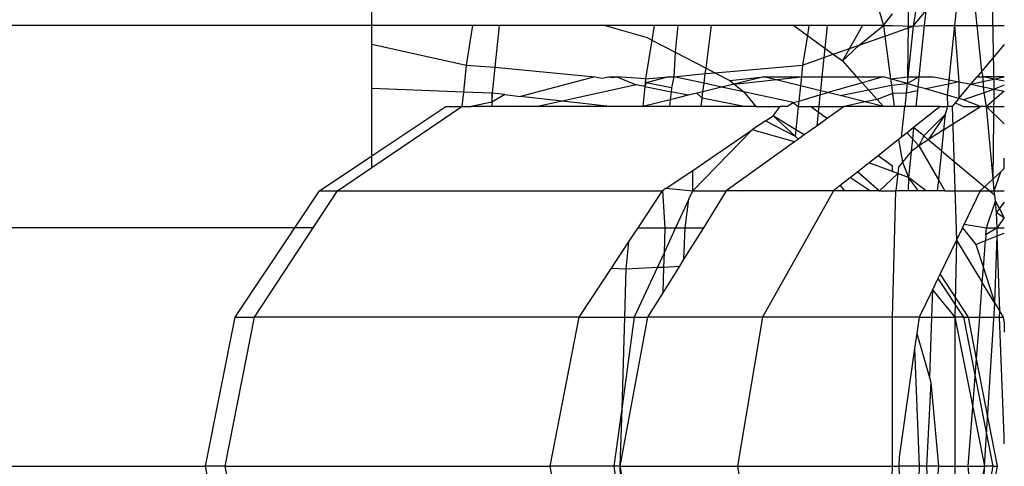
# Model space of a CAD drawing. Units: millimetres. Extents: x 0 to 291, y 0 to 204.
# Drawn here: x 182 to 182, y 49 to 50 of the extents above; entities that cross this region are included whole.
import ezdxf

# ---------------------------------------------------------------- set-up
doc = ezdxf.new("R2010")
doc.units = ezdxf.units.MM
doc.layers.add('COTAS', color=7, linetype='Continuous')
doc.layers.add('ProfileEdges', color=7, linetype='Continuous')

# ---------------------------------------------------------------- blocks, each defined once
blk = doc.blocks.new('A$C42381482')
at = {"color": 7, "linetype": 'Continuous'}
for p, q in [((913.6683, 2800.7236), (913.6683, 2801.5908)), ((917.6604, 2800.3161), (917.6422, 2801.4731)), ((917.1798, 2800.9617), (917.1406, 2800.7191)), ((916.9049, 2800.8827), (916.9514, 2800.7236)), ((917.1406, 2800.7191), (917.2222, 2800.8192)), ((917.2222, 2800.8192), (917.2122, 2800.7236)), ((916.9514, 2800.7236), (917.0081, 2800.7994)), ((913.6683, 2800.7236), (910.3853, 2800.7236)), ((913.6683, 2800.6047), (913.6683, 2800.7236)), ((914.3149, 2800.7236), (913.6683, 2800.7236)), ((914.3149, 2800.7236), (914.2739, 2800.4701)), ((914.4861, 2800.7236), (914.3149, 2800.7236)), ((914.4861, 2800.7236), (914.4584, 2800.4561)), ((915.1657, 2800.7236), (914.4861, 2800.7236)), ((915.48, 2800.7236), (915.1657, 2800.7236)), ((915.48, 2800.7236), (915.465, 2800.6305)), ((915.632, 2800.7236), (915.48, 2800.7236)), ((915.632, 2800.7236), (915.6143, 2800.5531)), ((915.8478, 2800.7236), (915.632, 2800.7236)), ((915.8122, 2800.4505), (915.8478, 2800.7236)), ((916.3751, 2800.7236), (915.8478, 2800.7236)), ((916.3751, 2800.7236), (916.4623, 2800.6603)), ((916.4725, 2800.7236), (916.3751, 2800.7236)), ((916.4725, 2800.7236), (916.4623, 2800.6603)), ((916.5893, 2800.7236), (916.4725, 2800.7236)), ((916.5893, 2800.7236), (916.5743, 2800.5789)), ((916.8154, 2800.7236), (916.5893, 2800.7236)), ((916.8154, 2800.7236), (916.7322, 2800.5757)), ((916.7947, 2800.5976), (916.9514, 2800.7236)), ((916.9514, 2800.7236), (916.8154, 2800.7236)), ((916.9514, 2800.7236), (916.9602, 2800.6558)), ((916.9514, 2800.7236), (917.0081, 2800.7236)), ((916.9602, 2800.6558), (917.1406, 2800.7191)), ((917.0081, 2800.7236), (917.1406, 2800.7191)), ((917.1406, 2800.7191), (917.107, 2800.3955)), ((917.1406, 2800.7191), (917.2122, 2800.7236)), ((917.2122, 2800.7236), (917.1782, 2800.3955)), ((917.2122, 2800.7236), (917.406, 2800.7237)), ((917.406, 2800.7237), (917.435, 2800.3623)), ((917.406, 2800.7237), (917.5515, 2800.7237)), ((917.5515, 2800.7237), (917.726, 2800.7238)), ((915.465, 2800.6305), (915.4249, 2800.3827)), ((916.4623, 2800.6603), (916.4315, 2800.4701)), ((916.4623, 2800.6603), (916.5743, 2800.5789)), ((916.7947, 2800.5976), (916.9602, 2800.6558)), ((916.9602, 2800.6558), (916.9959, 2800.3821)), ((913.6683, 2800.6047), (914.2739, 2800.4701)), ((913.6683, 2800.3192), (913.6683, 2800.6047)), ((916.5743, 2800.5789), (916.568, 2800.518)), ((916.5743, 2800.5789), (916.6287, 2800.5393)), ((916.6287, 2800.5393), (916.7322, 2800.5757)), ((916.6877, 2800.4965), (916.7947, 2800.5976)), ((916.7322, 2800.5757), (916.6877, 2800.4965)), ((916.7322, 2800.5757), (916.7947, 2800.5976)), ((917.726, 2800.6015), (917.5819, 2800.4311)), ((915.6143, 2800.5531), (915.6067, 2800.3955)), ((916.4315, 2800.4701), (916.568, 2800.518)), ((916.568, 2800.518), (916.5552, 2800.3955)), ((916.568, 2800.518), (916.6287, 2800.5393)), ((916.6287, 2800.5393), (916.6877, 2800.4965)), ((914.2739, 2800.4701), (914.2559, 2800.2966)), ((914.2739, 2800.4701), (914.4584, 2800.4561)), ((914.4584, 2800.4561), (914.4411, 2800.2895)), ((914.4584, 2800.4561), (915.0999, 2800.3955)), ((915.8076, 2800.4159), (915.8122, 2800.4505)), ((915.8686, 2800.4212), (916.4315, 2800.4701)), ((916.4315, 2800.4701), (916.4238, 2800.3955)), ((916.6877, 2800.4965), (916.7785, 2800.3955)), ((915.4249, 2800.3827), (915.4196, 2800.3318)), ((915.4291, 2800.3569), (915.4249, 2800.3827)), ((915.5722, 2800.3955), (915.4291, 2800.3569)), ((915.6067, 2800.3955), (915.5905, 2800.3237)), ((915.7995, 2800.3535), (915.6067, 2800.3955)), ((915.7995, 2800.3535), (915.8076, 2800.4159)), ((916.1836, 2800.3955), (915.9926, 2800.3487)), ((916.4177, 2800.3373), (916.1836, 2800.3955)), ((916.4238, 2800.3955), (916.4177, 2800.3373)), ((916.5552, 2800.3955), (916.5459, 2800.3054)), ((916.7785, 2800.3955), (916.8137, 2800.3564)), ((916.9494, 2800.3955), (916.8137, 2800.3564)), ((917.1024, 2800.3514), (916.9959, 2800.3821)), ((916.9959, 2800.3821), (917.0013, 2800.3405)), ((917.1024, 2800.3514), (917.1782, 2800.3955)), ((917.1782, 2800.3955), (917.1716, 2800.3315)), ((917.5819, 2800.4311), (917.5518, 2800.3955)), ((917.726, 2800.3665), (917.5902, 2800.3955)), ((914.2559, 2800.2966), (913.6683, 2800.3192)), ((913.6683, 2799.8874), (913.6683, 2800.3192)), ((915.3645, 2800.3428), (914.8887, 2800.2393)), ((915.4196, 2800.3318), (915.4064, 2800.205)), ((915.4291, 2800.3569), (915.4196, 2800.3318)), ((915.5905, 2800.3237), (915.4291, 2800.3569)), ((915.5905, 2800.3237), (915.5879, 2800.2983)), ((915.7925, 2800.2996), (915.7995, 2800.3535)), ((915.9123, 2800.329), (915.7925, 2800.2996)), ((915.9123, 2800.329), (915.7995, 2800.3535)), ((915.9926, 2800.3487), (915.9123, 2800.329)), ((916.055, 2800.298), (915.9123, 2800.329)), ((916.4177, 2800.3373), (916.4076, 2800.2395)), ((916.5459, 2800.3054), (916.4177, 2800.3373)), ((916.8137, 2800.3564), (916.5946, 2800.2933)), ((916.8137, 2800.3564), (916.8547, 2800.3108)), ((916.8547, 2800.3108), (917.0013, 2800.3405)), ((917.0013, 2800.3405), (917.1024, 2800.3514)), ((917.0013, 2800.3405), (917.0081, 2800.2884)), ((917.1716, 2800.3315), (917.1024, 2800.3514)), ((917.1716, 2800.3315), (917.1689, 2800.3055)), ((917.2224, 2800.3169), (917.1716, 2800.3315)), ((917.367, 2800.3478), (917.2224, 2800.3169)), ((917.3597, 2800.2774), (917.2224, 2800.3169)), ((917.435, 2800.3623), (917.367, 2800.3478)), ((917.435, 2800.3623), (917.4338, 2800.256)), ((917.4338, 2800.256), (917.5106, 2800.3468)), ((917.5106, 2800.3468), (917.5924, 2800.33)), ((917.5924, 2800.33), (917.6604, 2800.3161)), ((917.6604, 2800.3161), (917.5963, 2800.2923)), ((917.6537, 2799.7393), (917.6604, 2800.3161)), ((917.726, 2800.3404), (917.6604, 2800.3161)), ((917.6604, 2800.3161), (917.726, 2800.3026)), ((914.2559, 2800.2966), (914.2463, 2800.2042)), ((914.4411, 2800.2895), (914.2559, 2800.2966)), ((914.4411, 2800.2895), (914.4391, 2800.232)), ((914.4402, 2800.2641), (914.4411, 2800.2895)), ((914.5221, 2800.2804), (914.4411, 2800.2895)), ((914.8887, 2800.2393), (914.6217, 2800.2693)), ((915.5879, 2800.2983), (915.5827, 2800.2482)), ((915.6978, 2800.2764), (915.5827, 2800.2482)), ((915.7925, 2800.2996), (915.754, 2800.2902)), ((915.7801, 2800.205), (915.7871, 2800.2586)), ((915.7871, 2800.2586), (915.7925, 2800.2996)), ((916.3716, 2800.2291), (916.055, 2800.298)), ((916.4076, 2800.2395), (916.5431, 2800.2785)), ((916.5431, 2800.2785), (916.5355, 2800.205)), ((916.5459, 2800.3054), (916.5431, 2800.2785)), ((916.5431, 2800.2785), (916.5946, 2800.2933)), ((916.5946, 2800.2933), (916.5459, 2800.3054)), ((916.6724, 2800.274), (916.5946, 2800.2933)), ((916.6724, 2800.274), (916.8547, 2800.3108)), ((916.8338, 2800.2339), (916.6724, 2800.274)), ((916.9094, 2800.25), (916.8338, 2800.2339)), ((916.8547, 2800.3108), (916.9094, 2800.25)), ((917.0081, 2800.2884), (916.9094, 2800.25)), ((916.9094, 2800.25), (916.95, 2800.205)), ((917.0961, 2800.2899), (917.0081, 2800.2884)), ((917.0081, 2800.2884), (917.019, 2800.205)), ((917.1689, 2800.3055), (917.0961, 2800.2899)), ((917.1689, 2800.3055), (917.1584, 2800.205)), ((917.4338, 2800.256), (917.3597, 2800.2774)), ((917.4338, 2800.256), (917.4097, 2800.2275)), ((917.4637, 2800.2474), (917.4338, 2800.256)), ((917.5963, 2800.2923), (917.4637, 2800.2474)), ((917.726, 2800.3026), (917.611, 2800.205)), ((913.6683, 2799.812), (914.2463, 2800.2042)), ((914.4382, 2800.205), (914.3066, 2800.205)), ((914.4391, 2800.232), (914.4382, 2800.205)), ((914.7309, 2800.205), (914.4382, 2800.205)), ((914.8887, 2800.2393), (914.7309, 2800.205)), ((915.1951, 2800.205), (914.7309, 2800.205)), ((915.1951, 2800.205), (914.8887, 2800.2393)), ((915.4064, 2800.205), (915.1951, 2800.205)), ((915.5827, 2800.2482), (915.4064, 2800.205)), ((915.5782, 2800.205), (915.4064, 2800.205)), ((915.5827, 2800.2482), (915.5782, 2800.205)), ((915.7801, 2800.205), (915.5782, 2800.205)), ((916.0564, 2800.205), (915.7801, 2800.205)), ((916.1318, 2800.205), (916.0564, 2800.205)), ((916.2431, 2800.1452), (916.2879, 2800.205)), ((916.3313, 2800.205), (916.2879, 2800.205)), ((916.3313, 2800.205), (916.3716, 2800.2291)), ((916.3716, 2800.2291), (916.4076, 2800.2395)), ((916.3716, 2800.2291), (916.404, 2800.205)), ((916.404, 2800.205), (916.3885, 2800.0552)), ((916.4076, 2800.2395), (916.404, 2800.205)), ((916.404, 2800.205), (916.4823, 2800.205)), ((916.5317, 2800.1689), (916.4823, 2800.205)), ((916.4823, 2800.205), (916.5355, 2800.205)), ((916.5355, 2800.205), (916.5317, 2800.1689)), ((916.5355, 2800.205), (916.6986, 2800.205)), ((916.6986, 2800.205), (916.5895, 2800.1268)), ((916.8338, 2800.2339), (916.6986, 2800.205)), ((916.95, 2800.205), (916.6986, 2800.205)), ((916.95, 2800.205), (916.8338, 2800.2339)), ((917.019, 2800.205), (916.95, 2800.205)), ((917.0872, 2800.205), (917.019, 2800.205)), ((917.1584, 2800.205), (917.0872, 2800.205)), ((917.315, 2800.205), (917.1444, 2800.0698)), ((917.315, 2800.205), (917.1584, 2800.205)), ((917.315, 2800.205), (917.3607, 2800.205)), ((917.3365, 2800.0542), (917.5729, 2800.205)), ((917.3907, 2800.205), (917.3607, 2800.205)), ((917.4097, 2800.2275), (917.3907, 2800.205)), ((917.3907, 2800.205), (917.4183, 2799.3464)), ((917.4097, 2800.2275), (917.4636, 2800.205)), ((917.4636, 2800.205), (917.5729, 2800.205)), ((917.5729, 2800.205), (917.4637, 2800.2474)), ((917.611, 2800.205), (917.5729, 2800.205)), ((917.726, 2800.0939), (917.611, 2800.205)), ((917.611, 2800.205), (917.726, 2800.205)), ((916.1949, 2800.1124), (916.2431, 2800.1452)), ((916.3885, 2800.0552), (916.2431, 2800.1452)), ((916.5317, 2800.1689), (916.5224, 2800.0787)), ((916.5895, 2800.1268), (916.5224, 2800.0787)), ((916.5895, 2800.1268), (916.5317, 2800.1689)), ((917.3468, 2800.1531), (917.2088, 2800.0161)), ((917.3468, 2800.1531), (917.2382, 2799.9914)), ((916.1949, 2800.1124), (916.109, 2800.0542)), ((916.5224, 2800.0787), (916.4427, 2800.0216)), ((917.1444, 2800.0698), (917.1019, 2800.0361)), ((917.1444, 2800.0698), (917.1369, 2799.9973)), ((917.2088, 2800.0161), (917.1444, 2800.0698)), ((915.7267, 2799.7947), (916.109, 2800.0542)), ((916.109, 2800.0542), (915.727, 2799.663)), ((916.3803, 2799.9768), (916.109, 2800.0542)), ((916.3885, 2800.0552), (916.3841, 2800.0134)), ((916.4427, 2800.0216), (916.3885, 2800.0552)), ((916.4427, 2800.0216), (916.4047, 2799.9943)), ((917.1019, 2800.0361), (917.0668, 2800.0083)), ((917.1019, 2800.0361), (917.1369, 2799.9973)), ((917.1369, 2799.9973), (917.1285, 2799.9162)), ((917.1369, 2799.9973), (917.1772, 2799.9525)), ((917.2088, 2800.0161), (917.1772, 2799.9525)), ((917.2382, 2799.9914), (917.2088, 2800.0161)), ((917.3365, 2800.0542), (917.2382, 2799.9914)), ((916.3803, 2799.9768), (915.9426, 2799.663)), ((916.4047, 2799.9943), (916.3803, 2799.9768)), ((917.0467, 2799.9924), (916.9157, 2799.8886)), ((917.1772, 2799.9525), (917.1285, 2799.9162)), ((917.2382, 2799.9914), (917.1772, 2799.9525)), ((917.1772, 2799.9525), (917.3033, 2799.7341)), ((917.3227, 2799.9209), (917.2382, 2799.9914)), ((913.6683, 2799.812), (913.6683, 2799.8874)), ((916.9157, 2799.8886), (916.8583, 2799.8431)), ((917.0081, 2799.8211), (916.9157, 2799.8886)), ((917.1285, 2799.9162), (917.0737, 2799.848)), ((917.1285, 2799.9162), (917.1111, 2799.7486)), ((917.3227, 2799.9209), (917.5998, 2799.6896)), ((917.726, 2799.8062), (917.726, 2799.8732)), ((913.4487, 2799.663), (913.6683, 2799.812)), ((916.8583, 2799.8431), (916.7865, 2799.7862)), ((917.0081, 2799.7871), (916.8583, 2799.8431)), ((917.0081, 2799.7871), (917.0081, 2799.8211)), ((917.0737, 2799.848), (917.1111, 2799.7486)), ((915.5576, 2799.68), (915.7267, 2799.7947)), ((915.727, 2799.663), (915.7267, 2799.7947)), ((916.7391, 2799.7486), (916.6736, 2799.6968)), ((916.7865, 2799.7862), (916.7391, 2799.7486)), ((916.7865, 2799.7862), (916.9249, 2799.663)), ((917.0426, 2799.7742), (916.9249, 2799.663)), ((917.0426, 2799.7742), (917.0081, 2799.7871)), ((917.1111, 2799.7486), (917.0426, 2799.7742)), ((917.1111, 2799.7486), (917.1082, 2799.663)), ((917.1763, 2799.663), (917.1111, 2799.7486)), ((917.2247, 2799.663), (917.1111, 2799.7486)), ((917.7035, 2799.7855), (917.6537, 2799.7393)), ((917.6616, 2799.663), (917.7035, 2799.7855)), ((917.726, 2799.8062), (917.7035, 2799.7855)), ((916.6736, 2799.6968), (916.631, 2799.663)), ((917.3033, 2799.7341), (917.3444, 2799.663)), ((917.5998, 2799.6896), (917.5711, 2799.663)), ((917.6537, 2799.7393), (917.5998, 2799.6896)), ((917.6317, 2799.663), (917.5998, 2799.6896)), ((913.2929, 2799.4262), (913.4487, 2799.663)), ((913.3326, 2799.663), (913.4487, 2799.663)), ((913.4487, 2799.663), (915.5325, 2799.663)), ((915.3767, 2799.4262), (915.5325, 2799.663)), ((915.5576, 2799.68), (915.5325, 2799.663)), ((915.5325, 2799.663), (915.549, 2799.4262)), ((915.5576, 2799.68), (915.727, 2799.663)), ((915.7026, 2799.6103), (915.727, 2799.663)), ((915.727, 2799.663), (915.9426, 2799.663)), ((915.9426, 2799.663), (915.7952, 2799.4262)), ((916.631, 2799.663), (915.9426, 2799.663)), ((916.631, 2799.663), (916.1739, 2798.852)), ((916.7011, 2799.663), (916.631, 2799.663)), ((916.8672, 2799.663), (916.7011, 2799.663)), ((916.9249, 2799.663), (916.8672, 2799.663)), ((916.9249, 2799.663), (917.031, 2799.663)), ((917.1082, 2799.663), (917.031, 2799.663)), ((917.1763, 2799.663), (917.1082, 2799.663)), ((917.2247, 2799.663), (917.1763, 2799.663)), ((917.2959, 2799.663), (917.2247, 2799.663)), ((917.3444, 2799.663), (917.2959, 2799.663)), ((917.3444, 2799.663), (917.5711, 2799.663)), ((917.5711, 2799.663), (917.4679, 2799.4491)), ((917.5711, 2799.663), (917.6317, 2799.663)), ((917.6646, 2799.6335), (917.6317, 2799.663)), ((917.6317, 2799.663), (917.6616, 2799.663)), ((917.6616, 2799.663), (917.726, 2799.663)), ((915.7026, 2799.6103), (915.6175, 2799.4262)), ((915.6786, 2799.4262), (915.7026, 2799.6103)), ((917.6116, 2799.4262), (917.6685, 2799.5959)), ((917.6943, 2799.549), (917.6685, 2799.5959)), ((917.726, 2799.5905), (917.6943, 2799.549)), ((917.6943, 2799.549), (917.6759, 2799.5248)), ((917.6759, 2799.5248), (917.726, 2799.4914)), ((917.726, 2799.4914), (917.6943, 2799.549)), ((917.4568, 2799.4262), (917.4679, 2799.4491)), ((917.4679, 2799.4491), (917.6116, 2799.4262)), ((917.726, 2799.4914), (917.6792, 2799.4262)), ((913.1744, 2799.4262), (910.2161, 2799.4262)), ((912.9151, 2798.852), (913.2929, 2799.4262)), ((913.2929, 2799.4262), (913.1744, 2799.4262)), ((915.316, 2799.3341), (915.3767, 2799.4262)), ((915.3767, 2799.4262), (915.549, 2799.4262)), ((915.6175, 2799.4262), (915.5436, 2799.2662)), ((915.549, 2799.4262), (915.5436, 2799.2662)), ((915.549, 2799.4262), (915.6175, 2799.4262)), ((915.6175, 2799.4262), (915.6786, 2799.4262)), ((915.6709, 2799.2266), (915.6786, 2799.4262)), ((915.7952, 2799.4262), (915.6709, 2799.2266)), ((915.6786, 2799.4262), (915.7952, 2799.4262)), ((917.4568, 2799.4262), (917.4183, 2799.3464)), ((917.4568, 2799.4262), (917.543, 2799.319)), ((917.6081, 2799.3804), (917.6054, 2799.3438)), ((917.6054, 2799.3438), (917.681, 2799.3739)), ((917.6792, 2799.4262), (917.6081, 2799.3804)), ((917.6081, 2799.3804), (917.6116, 2799.4262)), ((917.6116, 2799.4262), (917.6792, 2799.4262)), ((917.6653, 2798.9425), (917.681, 2799.3739)), ((917.6792, 2799.4262), (917.726, 2799.4262)), ((917.681, 2799.3739), (917.726, 2799.3918)), ((915.2062, 2799.1671), (915.316, 2799.3341)), ((915.316, 2799.3341), (915.2983, 2799.1636)), ((917.4183, 2799.3464), (917.314, 2799.1304)), ((917.4183, 2799.3464), (917.4091, 2798.852)), ((917.4183, 2799.3464), (917.5848, 2799.0742)), ((917.543, 2799.319), (917.6054, 2799.3438)), ((917.543, 2799.319), (917.592, 2799.1683)), ((917.592, 2799.1683), (917.6054, 2799.3438)), ((915.5436, 2799.2662), (915.5004, 2799.1725)), ((915.5436, 2799.2662), (915.5405, 2799.1743)), ((915.6411, 2799.1788), (915.5349, 2799.0083)), ((915.5405, 2799.1743), (915.6411, 2799.1788)), ((915.6709, 2799.2266), (915.6411, 2799.1788)), ((914.9988, 2798.852), (915.2062, 2799.1671)), ((915.2062, 2799.1671), (915.2983, 2799.1636)), ((915.2983, 2799.1636), (915.289, 2798.852)), ((915.2983, 2799.1636), (915.5004, 2799.1725)), ((915.5004, 2799.1725), (915.3523, 2798.852)), ((915.5004, 2799.1725), (915.5405, 2799.1743)), ((915.5405, 2799.1743), (915.5349, 2799.0083)), ((917.314, 2799.1304), (917.3001, 2799.1015)), ((917.4957, 2798.852), (917.314, 2799.1304)), ((917.5848, 2799.0742), (917.592, 2799.1683)), ((917.592, 2799.1683), (917.6653, 2798.9425)), ((917.3001, 2799.1015), (917.2649, 2799.0286)), ((917.3001, 2799.1015), (917.4643, 2798.852)), ((917.5679, 2798.852), (917.5848, 2799.0742)), ((917.6653, 2798.9425), (917.5848, 2799.0742)), ((915.5349, 2799.0083), (915.4376, 2798.852)), ((917.2649, 2799.0286), (917.1796, 2798.852)), ((917.5993, 2797.8955), (917.6653, 2798.9425)), ((917.6653, 2798.9425), (917.6973, 2798.8903)), ((917.7207, 2798.852), (917.6973, 2798.8903)), ((912.7276, 2797.8955), (912.9151, 2798.852)), ((912.7908, 2798.852), (912.9151, 2798.852)), ((914.9988, 2798.852), (912.9151, 2798.852)), ((914.8114, 2797.8955), (914.9988, 2798.852)), ((914.9988, 2798.852), (915.289, 2798.852)), ((915.4376, 2798.852), (915.2602, 2797.8955)), ((915.3523, 2798.852), (915.2713, 2798.2638)), ((915.289, 2798.852), (915.2713, 2798.2638)), ((915.289, 2798.852), (915.3523, 2798.852)), ((915.3523, 2798.852), (915.4376, 2798.852)), ((916.1739, 2798.852), (915.4376, 2798.852)), ((916.1739, 2798.852), (916.0135, 2797.8955)), ((917.0081, 2798.852), (916.1739, 2798.852)), ((917.1796, 2798.852), (917.0081, 2798.852)), ((917.1796, 2798.852), (917.1646, 2798.7474)), ((917.1796, 2798.852), (917.2589, 2798.852)), ((917.2589, 2798.852), (917.4091, 2798.852)), ((917.4643, 2798.852), (917.4091, 2798.852)), ((917.4091, 2798.852), (917.4091, 2796.9387)), ((917.4643, 2798.852), (917.4957, 2798.852)), ((917.4643, 2798.852), (917.5389, 2798.471)), ((917.5476, 2798.5848), (917.4957, 2798.852)), ((917.4957, 2798.852), (917.5679, 2798.852)), ((917.5476, 2798.5848), (917.5679, 2798.852)), ((917.5679, 2798.852), (917.6948, 2798.852)), ((917.6948, 2798.852), (917.7207, 2798.852)), ((917.726, 2798.8232), (917.7207, 2798.852)), ((917.726, 2798.8232), (917.726, 2798.7559)), ((917.1646, 2798.7474), (917.1507, 2798.6505)), ((917.1507, 2798.6505), (917.0507, 2797.9545)), ((917.1507, 2798.6505), (917.18, 2797.8955)), ((917.5389, 2798.471), (917.5476, 2798.5848)), ((917.6815, 2797.8955), (917.5476, 2798.5848)), ((917.524, 2798.2744), (917.5389, 2798.471)), ((917.5389, 2798.471), (917.6517, 2797.8955)), ((915.2713, 2798.2638), (915.2206, 2797.8955)), ((915.2713, 2798.2638), (915.2602, 2797.8955)), ((917.4951, 2797.8955), (917.524, 2798.2744)), ((917.0507, 2797.9545), (917.0487, 2797.8955)), ((910.1567, 2797.8955), (912.6005, 2797.8955)), ((912.7276, 2797.8955), (912.6005, 2797.8955)), ((912.9151, 2796.9387), (912.7276, 2797.8955)), ((912.7276, 2797.8955), (914.8114, 2797.8955)), ((915.2206, 2797.8955), (914.8114, 2797.8955)), ((914.9988, 2796.9387), (914.8114, 2797.8955)), ((915.2602, 2797.8955), (915.2206, 2797.8955)), ((915.2206, 2797.8955), (915.2713, 2797.527)), ((915.2602, 2797.8955), (916.0135, 2797.8955)), ((915.2602, 2797.8955), (915.4376, 2796.9387)), ((915.2602, 2797.8955), (915.2713, 2797.527)), ((916.0135, 2797.8955), (916.1739, 2796.9387)), ((916.0135, 2797.8955), (917.0081, 2797.8955)), ((917.0081, 2797.8955), (917.0487, 2797.8955)), ((917.0487, 2797.8955), (917.0507, 2797.8364)), ((917.18, 2797.8955), (917.0487, 2797.8955)), ((917.18, 2797.8955), (917.1507, 2797.1403)), ((917.2267, 2797.8955), (917.18, 2797.8955)), ((917.3041, 2797.8955), (917.2267, 2797.8955)), ((917.3041, 2797.8955), (917.4951, 2797.8955)), ((917.524, 2797.5165), (917.4951, 2797.8955)), ((917.4951, 2797.8955), (917.5993, 2797.8955)), ((917.6517, 2797.8955), (917.5389, 2797.3199)), ((917.5476, 2797.206), (917.6815, 2797.8955)), ((917.5679, 2796.9387), (917.5993, 2797.8955)), ((917.6517, 2797.8955), (917.5993, 2797.8955)), ((917.6517, 2797.8955), (917.6815, 2797.8955))]:
    blk.add_line(p, q, dxfattribs=at)
at = {"layer": 'ProfileEdges', "color": 7, "linetype": 'Continuous'}
for p, q in [((917.107, 2800.3955), (917.1295, 2802.3587)), ((917.4441, 2801.0916), (917.406, 2800.7237)), ((917.5515, 2800.7237), (917.5134, 2801.0916)), ((915.1657, 2800.7236), (915.4346, 2800.6463)), ((917.406, 2800.7237), (917.3699, 2800.3757)), ((917.5819, 2800.4311), (917.5515, 2800.7237)), ((915.4346, 2800.6463), (915.465, 2800.6305)), ((915.465, 2800.6305), (915.6143, 2800.5531)), ((915.6143, 2800.5531), (915.8122, 2800.4505)), ((915.8122, 2800.4505), (915.8686, 2800.4212)), ((915.0999, 2800.3955), (914.6217, 2800.2693)), ((915.0999, 2800.3955), (915.1452, 2800.3865)), ((915.1452, 2800.3865), (915.1896, 2800.3955)), ((915.1896, 2800.3955), (915.2153, 2800.3903)), ((915.1896, 2800.3955), (915.2407, 2800.3955)), ((915.2153, 2800.3903), (915.2407, 2800.3955)), ((915.4249, 2800.3827), (915.2407, 2800.3955)), ((915.2407, 2800.3955), (915.3645, 2800.3428)), ((915.4249, 2800.3827), (915.5722, 2800.3955)), ((915.5722, 2800.3955), (915.6067, 2800.3955)), ((915.6067, 2800.3955), (915.8076, 2800.4159)), ((915.8076, 2800.4159), (915.8686, 2800.4212)), ((915.8686, 2800.4212), (915.9645, 2800.3715)), ((915.9645, 2800.3715), (916.1836, 2800.3955)), ((915.9926, 2800.3487), (916.4238, 2800.3955)), ((916.1836, 2800.3955), (916.4238, 2800.3955)), ((916.4238, 2800.3955), (916.5552, 2800.3955)), ((916.5552, 2800.3955), (916.7785, 2800.3955)), ((916.7785, 2800.3955), (916.9494, 2800.3955)), ((916.9959, 2800.3821), (916.9494, 2800.3955)), ((916.9959, 2800.3821), (917.107, 2800.3955)), ((917.107, 2800.3955), (917.1024, 2800.3514)), ((917.107, 2800.3955), (917.1782, 2800.3955)), ((917.1782, 2800.3955), (917.2734, 2800.3955)), ((917.2734, 2800.3955), (917.3699, 2800.3757)), ((917.5106, 2800.3468), (917.5518, 2800.3955)), ((917.5106, 2800.3468), (917.726, 2800.3955)), ((917.5518, 2800.3955), (917.5902, 2800.3955)), ((917.5902, 2800.3955), (917.5819, 2800.4311)), ((917.726, 2800.3955), (917.5902, 2800.3955)), ((917.5924, 2800.33), (917.5902, 2800.3955)), ((915.4196, 2800.3318), (915.3645, 2800.3428)), ((915.4196, 2800.3318), (915.5879, 2800.2983)), ((915.9645, 2800.3715), (915.9926, 2800.3487)), ((915.9926, 2800.3487), (916.055, 2800.298)), ((917.1024, 2800.3514), (917.0961, 2800.2899)), ((917.367, 2800.3478), (917.3597, 2800.2774)), ((917.3699, 2800.3757), (917.367, 2800.3478)), ((917.3699, 2800.3757), (917.435, 2800.3623)), ((917.435, 2800.3623), (917.5106, 2800.3468)), ((917.5963, 2800.2923), (917.5924, 2800.33)), ((914.5221, 2800.2804), (914.4391, 2800.232)), ((914.5221, 2800.2804), (914.6217, 2800.2693)), ((915.6978, 2800.2764), (915.5879, 2800.2983)), ((915.754, 2800.2902), (915.6978, 2800.2764)), ((915.7871, 2800.2586), (915.754, 2800.2902)), ((916.0564, 2800.205), (915.7871, 2800.2586)), ((916.055, 2800.298), (916.1318, 2800.205)), ((917.0961, 2800.2899), (917.0872, 2800.205)), ((917.3597, 2800.2774), (917.3607, 2800.205)), ((917.611, 2800.205), (917.5963, 2800.2923)), ((913.6683, 2799.8874), (914.1435, 2800.205)), ((914.1435, 2800.205), (914.2463, 2800.2042)), ((914.2463, 2800.2042), (914.3066, 2800.205)), ((914.4391, 2800.232), (914.3066, 2800.205)), ((916.1318, 2800.205), (916.2879, 2800.205)), ((917.0668, 2800.0083), (917.0872, 2800.205)), ((917.3607, 2800.205), (917.3468, 2800.1531)), ((917.6537, 2799.7393), (917.611, 2800.205)), ((916.2431, 2800.1452), (916.3841, 2800.0134)), ((917.3468, 2800.1531), (917.3365, 2800.0542)), ((916.1949, 2800.1124), (916.3841, 2800.0134)), ((916.3841, 2800.0134), (916.4047, 2799.9943)), ((917.0668, 2800.0083), (917.0467, 2799.9924)), ((917.3365, 2800.0542), (917.3227, 2799.9209)), ((917.0467, 2799.9924), (917.0737, 2799.848)), ((913.3326, 2799.663), (913.6683, 2799.8874)), ((917.3227, 2799.9209), (917.3033, 2799.7341)), ((917.0467, 2799.8145), (917.0426, 2799.7742)), ((917.0737, 2799.848), (917.0467, 2799.8145)), ((916.7391, 2799.7486), (916.8672, 2799.663)), ((917.0426, 2799.7742), (917.031, 2799.663)), ((916.6736, 2799.6968), (916.7011, 2799.663)), ((917.3033, 2799.7341), (917.2959, 2799.663)), ((917.6616, 2799.663), (917.6537, 2799.7393)), ((913.1744, 2799.4262), (913.3326, 2799.663)), ((917.0081, 2798.852), (917.031, 2799.663)), ((917.6646, 2799.6335), (917.6616, 2799.663)), ((917.6685, 2799.5959), (917.6646, 2799.6335)), ((917.6759, 2799.5248), (917.6685, 2799.5959)), ((917.6792, 2799.4262), (917.6759, 2799.5248)), ((912.7908, 2798.852), (913.1744, 2799.4262)), ((917.681, 2799.3739), (917.6792, 2799.4262)), ((917.6973, 2798.8903), (917.681, 2799.3739)), ((917.2649, 2799.0286), (917.2589, 2798.852)), ((917.2649, 2799.0286), (917.4091, 2798.852)), ((917.6948, 2798.852), (917.6973, 2798.8903)), ((912.6005, 2797.8955), (912.7908, 2798.852)), ((917.0081, 2797.8955), (917.0081, 2798.852)), ((917.2589, 2798.852), (917.2459, 2798.4647)), ((917.4091, 2798.852), (917.524, 2798.2744)), ((917.7245, 2798.0839), (917.6948, 2798.852)), ((917.1646, 2798.7474), (917.2459, 2798.4647)), ((917.2548, 2798.4338), (917.2267, 2797.8955)), ((917.2459, 2798.4647), (917.2548, 2798.4338)), ((917.2548, 2798.4338), (917.3041, 2797.8955)), ((917.524, 2798.2744), (917.5993, 2797.8955)), ((917.726, 2798.0393), (917.7245, 2798.0839)), ((912.7908, 2796.9387), (912.6005, 2797.8955)), ((916.9807, 2796.9387), (917.0081, 2797.8955)), ((917.2267, 2797.8955), (917.2548, 2797.3571)), ((917.3041, 2797.8955), (917.2548, 2797.3571)), ((917.5993, 2797.8955), (917.524, 2797.5165))]:
    blk.add_line(p, q, dxfattribs=at)

msp = doc.modelspace()

# ---------------------------------------------------------------- block references
at = {"layer": 'COTAS', "color": 7, "xscale": 0.01, "yscale": 0.01, "zscale": 0.01}
msp.add_blockref('A$C42381482', (172.776585, 21.499408), dxfattribs=at)

doc.saveas('drawing.dxf')
